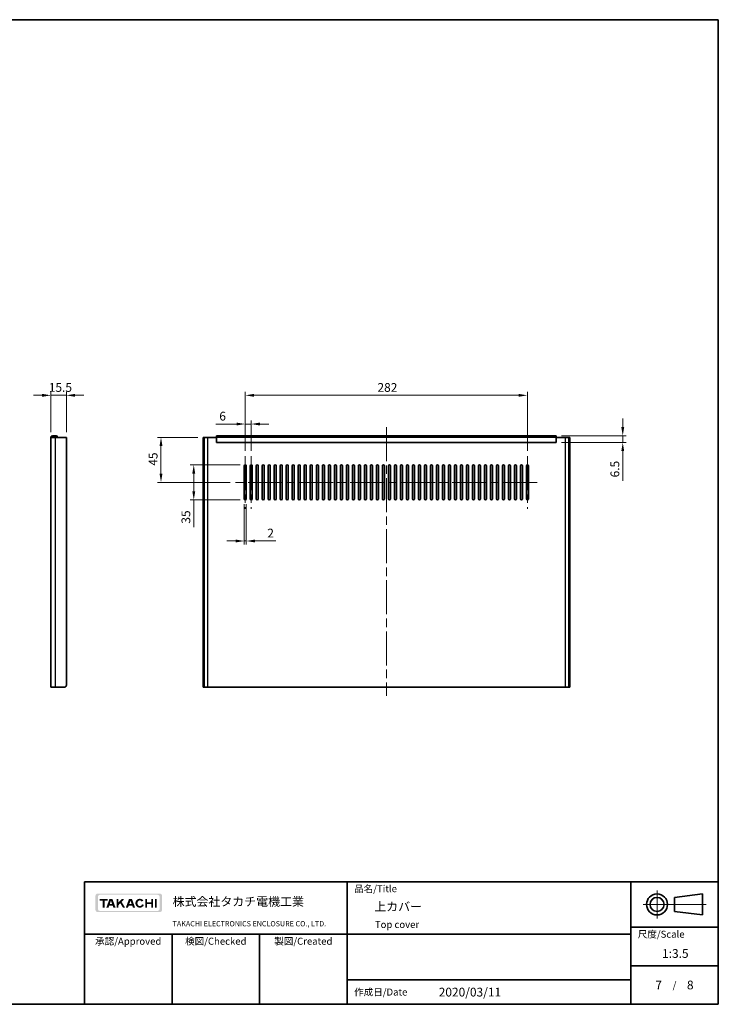
# Model space of a CAD drawing. Units: millimetres. Extents: x 0 to 12191, y 0 to 1686.
# Drawn here: x 10114 to 10813, y 0 to 984 of the extents above; entities that cross this region are included whole.
import ezdxf
from ezdxf.enums import TextEntityAlignment as Align

# ---------------------------------------------------------------- set-up
doc = ezdxf.new("R2010")
doc.units = ezdxf.units.MM
doc.header["$LTSCALE"] = 6
doc.linetypes.add('CHAIN', pattern=[0.35429999999999995, 0.2362, -0.0295, 0.0591, -0.0295])
doc.layers.get('Defpoints').update_dxf_attribs({"lineweight": 25})
for name, color, linetype, lineweight in [('Border (ISO)', 7, 'Continuous', 35), ('Centerline (ISO)', 131, 'Continuous', 18), ('Dimension (ISO)', 7, 'Continuous', 18), ('Dimension (ISO) @ 1', 7, 'Continuous', 18), ('Hatch (ISO)', 1, 'Continuous', 18), ('Title (ISO)', 7, 'Continuous', 35), ('Visible (ISO)', 7, 'Continuous', 35), ('Visible Narrow (ISO)', 7, 'Continuous', 25)]:
    doc.layers.add(name, color=color, linetype=linetype, lineweight=lineweight)
doc.styles.add('Note Text (TK)', font='MS PGothic.ttf')
doc.styles.add('文字スタイル67', font='arial.ttf')
doc.dimstyles.new('Default - Method 1b (TK)', dxfattribs={"dimscale": 6, "dimtxt": 2.5, "dimasz": 2.5, "dimexe": 1, "dimexo": 1.499999999999999, "dimgap": 1, "dimtad": 1, "dimtoh": 1, "dimrnd": 1e-08, "dimdsep": 46, "dimtxsty": 'Note Text (TK)', "dimcen": 0.09, "dimdle": 5, "dimclrd": 100, "dimclre": 100, "dimclrt": 7, "dimadec": 1, "dimazin": 1, "dimtfac": 1, "dimtmove": 0, "dimatfit": 3, "dimfxl": 1, "dimtolj": 1, "dimlwd": -1, "dimlwe": -1, "dimarcsym": 0})

# ---------------------------------------------------------------- blocks, each defined once
blk = doc.blocks.new('図面枠 tk図枠')
at = {"layer": 'Border (ISO)'}
for p, q in [((14.49999999999999, 289), (405.4999999999999, 289)), ((14.49999999999999, 289), (14.50000000000001, 8.000000000000007)), ((405.4999999999999, 289), (405.4999999999999, 8.000000000000007)), ((14.50000000000001, 8.000000000000007), (405.4999999999999, 8.000000000000007))]:
    blk.add_line(p, q, dxfattribs=at)
blk = doc.blocks.new('表題欄 tk表題欄')
at = {"layer": 'Hatch (ISO)'}
h = blk.add_hatch(color=256, dxfattribs=at)
edge = h.paths.add_edge_path(flags=0)
edge.add_arc((95.57537688673352, 236.2990653650367), 0.5958259999999996, 269.9999999999897, 360)
edge.add_line((96.17120288673351, 236.2990653650368), (96.17120288673348, 239.7107813650365))
edge.add_arc((95.5753768867335, 239.7107813650366), 0.5958259999999996, 0, 90.0000000000068)
edge.add_line((95.57537688673342, 240.3066073650366), (79.13710888673356, 240.3066073650366))
edge.add_arc((79.13710888673353, 239.7107813650366), 0.5958259999999996, 89.99999999999744, 180)
edge.add_line((78.54128288673353, 239.7107813650365), (78.54128288673331, 236.2990653650368))
edge.add_arc((79.13710888673332, 236.2990653650365), 0.5958259999999996, 180, 270.0000000000231)
edge.add_line((79.13710888673356, 235.7032393650365), (95.57537688673342, 235.7032393650367))
edge = h.paths.add_edge_path()
edge.add_line((77.83935088673357, 239.9556413650366), (77.83935088673357, 236.0542053650368))
edge.add_arc((78.54128288673346, 236.0542053650367), 0.7019319999998935, 180, 270.0000000000087)
edge.add_line((78.54128288673357, 235.3522733650368), (96.17120288673352, 235.3522733650368))
edge.add_arc((96.17120288673351, 236.0542053650367), 0.7019319999998921, 270, 360)
edge.add_line((96.8731348867334, 236.0542053650368), (96.87313488673352, 239.9556413650366))
edge.add_arc((96.1712028867336, 239.9556413650367), 0.7019319999998921, 0, 90.00000000000873)
edge.add_line((96.17120288673348, 240.6575733650367), (78.54128288673357, 240.6575733650366))
edge.add_arc((78.54128288673357, 239.9556413650366), 0.7019319999999984, 90, 180)
for points in [[(79.07181288673355, 239.1476033650369), (79.07181288673355, 238.6578833650367), (79.92066088673353, 238.6578833650367), (79.92066088673353, 236.6581933650368), (80.50832488673353, 236.6581933650368), (80.50832488673353, 238.6578833650367), (81.35717288673355, 238.6578833650367), (81.35717288673355, 239.1476033650369)], [(85.68407849525303, 236.6581933650368), (84.9434673993943, 237.8918698287545), (84.41792288673358, 237.3246628822781), (84.41792288673358, 236.6581933650368), (83.89555488673355, 236.6581933650368), (83.89555488673355, 239.1476033650369), (84.41792288673358, 239.1476033650369), (84.41792288673358, 238.0993979968839), (85.38913556809511, 239.1476033650369), (86.10696490847272, 239.1476033650369), (85.31925422435492, 238.2974470774499), (86.30334488673353, 236.6581933650368)], [(92.09142939614459, 239.1476033650369), (92.09142939614459, 236.6581933650368), (92.60971639614465, 236.6581933650368), (92.60971639614465, 237.6580383650368), (93.76872039614462, 237.6580383650368), (93.76872039614462, 236.6581933650368), (94.28700739614459, 236.6581933650368), (94.28700739614459, 239.1476033650369), (93.76872039614462, 239.1476033650369), (93.76872039614462, 238.1477583650367), (92.60971639614465, 238.1477583650367), (92.60971639614465, 239.1476033650369)], [(94.84202339614467, 239.1476033650369), (94.84202339614467, 236.6581933650368), (95.36439139614473, 236.6581933650368), (95.36439139614473, 239.1476033650369)]]:
    blk.add_hatch(color=256, dxfattribs=at).paths.add_polyline_path(points)
h = blk.add_hatch(color=256, dxfattribs=at)
h.paths.add_polyline_path([(82.59020695886475, 237.7110913650368), (81.95242681460243, 237.7110913650368), (82.27131688673356, 238.5794973650367)], flags=0)
h.paths.add_polyline_path([(82.77903014574996, 237.1968853650368), (81.76360362771717, 237.1968853650368), (81.56578886050404, 236.6581933650368), (80.94907288673355, 236.6581933650368), (81.86321688673357, 239.1476033650369), (82.67941688673353, 239.1476033650369), (83.59356088673351, 236.6581933650368), (82.97684491296302, 236.6581933650368)])
h = blk.add_hatch(color=256, dxfattribs=at)
h.paths.add_polyline_path([(87.52707281460246, 237.7110913650368), (88.16485295886469, 237.7110913650368), (87.84596288673359, 238.5794973650367)], flags=0)
h.paths.add_polyline_path([(87.14043486050403, 236.6581933650368), (87.3382496277172, 237.1968853650368), (88.35367614574989, 237.1968853650368), (88.551490912963, 236.6581933650368), (89.16820688673343, 236.6581933650368), (88.25406288673352, 239.1476033650369), (87.43786288673356, 239.1476033650369), (86.52371888673358, 236.6581933650368)])
h = blk.add_hatch(color=256, dxfattribs=at)
edge = h.paths.add_edge_path()
edge.add_arc((90.52309888673334, 237.9028983650369), 1.273272000000011, 38.55054079078439, 336.5820184016556)
edge.add_line((91.69149139614446, 237.3968543650369), (91.17255542714857, 237.6216113977801))
edge.add_ellipse((90.52309888673352, 237.9028983650369), major_axis=(0, -0.7998759999999119), ratio=0.8673469387756529, start_angle=128.5505407907963, end_angle=426.582018401653, ccw=False)
edge.add_line((91.09381514418376, 238.3576891122095), (91.51887237036831, 238.6964075050431))
at = {"layer": 'Title (ISO)'}
for p, q in [((74.70882392282105, 244.052739026017), (255.7088239228211, 244.052739026017)), ((74.70882392282105, 209.052739026017), (74.70882392282105, 244.052739026017)), ((149.7088239228211, 244.052739026017), (149.7088239228211, 209.052739026017)), ((230.7088239228211, 244.052739026017), (230.7088239228211, 209.052739026017)), ((255.7088239228211, 244.052739026017), (255.7088239228211, 209.052739026017)), ((243.2088239228211, 239.552739026017), (251.2088239228211, 240.5527390260171)), ((243.2088239228211, 239.552739026017), (243.2088239228211, 235.552739026017)), ((251.2088239228211, 234.552739026017), (251.2088239228211, 240.5527390260171)), ((243.2088239228211, 235.552739026017), (251.2088239228211, 234.552739026017)), ((230.7088239228211, 231.052739026017), (255.7088239228211, 231.052739026017)), ((74.70882392282105, 229.052739026017), (230.7088239228211, 229.052739026017)), ((99.70882392282108, 229.052739026017), (99.70882392282108, 209.052739026017)), ((124.708823922821, 229.052739026017), (124.708823922821, 209.052739026017)), ((230.7088239228211, 220.052739026017), (255.7088239228211, 220.052739026017)), ((149.7088239228211, 216.052739026017), (230.7088239228211, 216.052739026017)), ((255.7088239228211, 209.052739026017), (74.70882392282105, 209.052739026017))]:
    blk.add_line(p, q, dxfattribs=at)
at = {"layer": 'Title (ISO)', "color": 4, "linetype": 'CHAIN', "lineweight": 18, "ltscale": 8.889559745788574}
blk.add_line((238.2088239228211, 241.552739026017), (238.2088239228211, 233.552739026017), dxfattribs=at)
at = {"layer": 'Title (ISO)', "color": 4, "linetype": 'CHAIN', "lineweight": 18, "ltscale": 20.00163269042969}
blk.add_line((252.2088239228211, 237.552739026017), (234.2088239228211, 237.552739026017), dxfattribs=at)
at = {"layer": 'Title (ISO)'}
for radius in [3, 2]:
    blk.add_circle((238.2088239228211, 237.552739026017), radius, dxfattribs=at)
at = {"layer": 'Title (ISO)', "color": 1, "char_height": 2.000000029802322, "line_spacing_factor": 1.5, "style": 'Note Text (TK)'}
for s, insert, attachment_point in [('\\fＭＳ Ｐゴシック|b0|i0;\\H2.0000;品名/Title', (151.708823922821, 242.052739026017), 4), ('\\fＭＳ Ｐゴシック|b0|i0;\\H2.0000;承認/Approved', (87.20882392282108, 227.052739026017), 5), ('\\fＭＳ Ｐゴシック|b0|i0;\\H2.0000;検図/Checked', (112.208823922821, 227.052739026017), 5), ('\\fＭＳ Ｐゴシック|b0|i0;\\H2.0000;製図/Created', (137.2088239228211, 227.052739026017), 5), ('\\fＭＳ Ｐゴシック|b0|i0;\\H2.0000;尺度/Scale', (232.7088239228211, 229.052739026017), 4), ('\\fＭＳ Ｐゴシック|b0|i0;\\H2.0000;作成日/Date', (151.708823922821, 212.552739026017), 4)]:
    blk.add_mtext(s, dxfattribs=dict(at, insert=insert, attachment_point=attachment_point))
at = {"layer": 'Title (ISO)', "color": 7, "line_spacing_factor": 1.5, "style": 'Note Text (TK)'}
for s, insert, char_height, attachment_point in [('株式会社タカチ電機工業', (99.87313488673345, 238.052739026017), 2.5, 4), ('\\fArial|b0|i0;\\H1.4986;TAKACHI ELECTRONICS ENCLOSURE CO., LTD.', (99.87313488673342, 232.052739026017), 1.49859994649887, 4), ('\\fＭＳ Ｐゴシック|b0|i0;\\H2.0000;/', (243.2088239228211, 214.552739026017), 2.000000029802322, 5)]:
    blk.add_mtext(s, dxfattribs=dict(at, insert=insert, char_height=char_height, attachment_point=attachment_point))
at = {"layer": 'Title (ISO)', "color": 7}
for tag, p, height, style in [('<品名>_001', (157.5667784682756, 235.6393867532898), 2.5, 'Note Text (TK)'), ('<Title>_001', (157.4932713957346, 230.5520568828656), 2.000000029802322, '文字スタイル67'), ('作成日_001', (175.8664943773665, 211.2814322078352), 2.5, 'Note Text (TK)'), ('<ページ_No.>_001', (237.9488807410029, 213.302739026017), 2.5, 'Note Text (TK)'), ('<総ページ数>_001', (246.7997330137301, 213.302739026017), 2.5, 'Note Text (TK)')]:
    blk.add_attdef(tag, p, '', height=height, dxfattribs=dict(at, style=style))
at = {"layer": 'Title (ISO)', "color": 7, "style": 'Note Text (TK)'}
blk.add_attdef('<尺度>', text='', height=2.5, dxfattribs=at).set_placement((243.2088239228211, 223.5527390260171), align=Align.MIDDLE_CENTER)
blk = doc.blocks.new('*D88')
at = {"layer": 'Defpoints', "color": 0}
for p in [(10160.93545433492, 608.2890922988395), (10145.43545433492, 566.2890922988395), (10160.93545433492, 566.2890922988395)]:
    blk.add_point(p, dxfattribs=at)
at = {"layer": 'Dimension (ISO)', "color": 100}
for p, q in [((10145.43545433492, 571.5390922988396), (10145.43545433492, 611.7890922988395)), ((10160.93545433492, 571.5390922988396), (10160.93545433492, 611.7890922988395)), ((10136.68545433492, 608.2890922988395), (10127.93545433492, 608.2890922988395)), ((10145.43545433492, 608.2890922988395), (10160.93545433492, 608.2890922988395)), ((10169.68545433492, 608.2890922988395), (10178.43545433492, 608.2890922988395))]:
    blk.add_line(p, q, dxfattribs=at)
for points in [[(10136.68545433492, 609.747425632173), (10136.68545433492, 606.8307589655062), (10145.43545433492, 608.2890922988395)], [(10169.68545433492, 609.747425632173), (10169.68545433492, 606.8307589655062), (10160.93545433492, 608.2890922988395)]]:
    blk.add_solid(points, dxfattribs=at)
at = {"layer": 'Dimension (ISO)', "color": 7, "insert": (10143.34170433492, 616.1640922988396), "char_height": 8.75, "attachment_point": 4, "style": 'Note Text (TK)'}
blk.add_mtext('\\A1;15.5', dxfattribs=at)
blk = doc.blocks.new('*D89')
at = {"layer": 'Defpoints', "color": 0}
for p in [(10621.73881071335, 608.2890922988397), (10339.73881071335, 547.5390923012396), (10621.73881071335, 547.5390923012396)]:
    blk.add_point(p, dxfattribs=at)
at = {"layer": 'Dimension (ISO)', "color": 100}
for p, q in [((10339.73881071335, 552.7890923012396), (10339.73881071335, 611.7890922988396)), ((10621.73881071335, 552.7890923012396), (10621.73881071335, 611.7890922988396)), ((10348.48881071335, 608.2890922988397), (10612.98881071335, 608.2890922988397))]:
    blk.add_line(p, q, dxfattribs=at)
for points in [[(10348.48881071335, 609.7474256321731), (10348.48881071335, 606.8307589655063), (10339.73881071335, 608.2890922988397)], [(10612.98881071335, 609.7474256321731), (10612.98881071335, 606.8307589655063), (10621.73881071335, 608.2890922988397)]]:
    blk.add_solid(points, dxfattribs=at)
at = {"layer": 'Dimension (ISO)', "color": 7, "insert": (10471.83966298608, 616.1640922988397), "char_height": 8.75, "attachment_point": 4, "style": 'Note Text (TK)'}
blk.add_mtext('\\A1;282', dxfattribs=at)
blk = doc.blocks.new('*D90')
at = {"layer": 'Defpoints', "color": 0}
for p in [(10339.73881071335, 579.6270821274347), (10339.73881071335, 547.5390923012396), (10345.73881071335, 547.5390923012396)]:
    blk.add_point(p, dxfattribs=at)
at = {"layer": 'Dimension (ISO)', "color": 100}
for p, q in [((10339.73881071335, 552.7890923012396), (10339.73881071335, 583.1270821274347)), ((10345.73881071335, 552.7890923012396), (10345.73881071335, 583.1270821274347)), ((10330.98881071335, 579.6270821274347), (10310.26721973018, 579.6270821274347)), ((10345.73881071335, 579.6270821274347), (10339.73881071335, 579.6270821274347)), ((10354.48881071335, 579.6270821274347), (10363.23881071335, 579.6270821274347))]:
    blk.add_line(p, q, dxfattribs=at)
for points in [[(10330.98881071335, 581.0854154607681), (10330.98881071335, 578.1687487941012), (10339.73881071335, 579.6270821274347)], [(10354.48881071335, 581.0854154607681), (10354.48881071335, 578.1687487941012), (10345.73881071335, 579.6270821274347)]]:
    blk.add_solid(points, dxfattribs=at)
at = {"layer": 'Dimension (ISO)', "color": 7, "insert": (10313.76721973018, 587.5020821274347), "char_height": 8.75, "attachment_point": 4, "style": 'Note Text (TK)'}
blk.add_mtext('\\A1;6', dxfattribs=at)
blk = doc.blocks.new('*D91')
at = {"layer": 'Defpoints', "color": 0}
for p in [(10650.48881071336, 567.7890922988398), (10650.48881071336, 561.2890922988399), (10716.98881071335, 561.2890922988399)]:
    blk.add_point(p, dxfattribs=at)
at = {"layer": 'Dimension (ISO)', "color": 100}
for p, q in [((10716.98881071335, 576.5390922988398), (10716.98881071335, 585.2890922988398)), ((10655.73881071336, 567.7890922988398), (10720.48881071336, 567.7890922988398)), ((10655.73881071336, 561.2890922988399), (10720.48881071336, 561.2890922988399)), ((10716.98881071335, 567.7890922988398), (10716.98881071335, 561.2890922988399)), ((10716.98881071335, 552.5390922988399), (10716.98881071335, 522.8189216361254))]:
    blk.add_line(p, q, dxfattribs=at)
for points in [[(10715.53047738002, 576.5390922988398), (10718.44714404669, 576.5390922988398), (10716.98881071335, 567.7890922988398)], [(10715.53047738002, 552.5390922988399), (10718.44714404669, 552.5390922988399), (10716.98881071335, 561.2890922988399)]]:
    blk.add_solid(points, dxfattribs=at)
at = {"layer": 'Dimension (ISO)', "color": 7, "insert": (10709.11381071335, 526.3189216361222), "char_height": 8.75, "attachment_point": 4, "rotation": 90, "style": 'Note Text (TK)'}
blk.add_mtext('\\A1;6.5', dxfattribs=at)
blk = doc.blocks.new('*D92')
at = {"layer": 'Defpoints', "color": 0}
for p in [(10297.48881071336, 566.2890922988398), (10255.48881071336, 521.2890922988398), (10329.98881071335, 521.2890922988398)]:
    blk.add_point(p, dxfattribs=at)
at = {"layer": 'Dimension (ISO)', "color": 100}
for p, q in [((10292.23881071336, 566.2890922988398), (10251.98881071336, 566.2890922988398)), ((10255.48881071336, 557.5390922988398), (10255.48881071336, 530.0390922988397)), ((10324.73881071335, 521.2890922988398), (10251.98881071336, 521.2890922988398))]:
    blk.add_line(p, q, dxfattribs=at)
for points in [[(10254.03047738003, 557.5390922988398), (10256.94714404669, 557.5390922988398), (10255.48881071336, 566.2890922988398)], [(10254.03047738003, 530.0390922988397), (10256.94714404669, 530.0390922988397), (10255.48881071336, 521.2890922988398)]]:
    blk.add_solid(points, dxfattribs=at)
at = {"layer": 'Dimension (ISO)', "color": 7, "insert": (10247.61381071336, 537.9723309352032), "char_height": 8.75, "attachment_point": 4, "rotation": 90, "style": 'Note Text (TK)'}
blk.add_mtext('\\A1;45', dxfattribs=at)
blk = doc.blocks.new('*D76')
at = {"layer": 'Defpoints', "color": 0}
for p in [(10339.73881071989, 538.7890923012397), (10288.23623243573, 503.7890923012398), (10339.73881071564, 503.7890923012398)]:
    blk.add_point(p, dxfattribs=at)
at = {"layer": 'Dimension (ISO)', "color": 100}
for p, q in [((10334.48881071989, 538.7890923012397), (10284.73623243572, 538.7890923012397)), ((10288.23623243573, 530.0390923012399), (10288.23623243573, 512.5390923012397)), ((10334.48881071564, 503.7890923012398), (10284.73623243572, 503.7890923012398)), ((10288.23623243573, 503.7890923012398), (10288.23623243573, 476.6044330399437))]:
    blk.add_line(p, q, dxfattribs=at)
for points in [[(10286.77789910239, 530.0390923012399), (10289.69456576906, 530.0390923012399), (10288.23623243573, 538.7890923012397)], [(10286.77789910239, 512.5390923012397), (10289.69456576906, 512.5390923012397), (10288.23623243573, 503.7890923012398)]]:
    blk.add_solid(points, dxfattribs=at)
at = {"layer": 'Dimension (ISO)', "color": 7, "insert": (10280.36123243572, 480.1044330399407), "char_height": 8.75, "attachment_point": 4, "rotation": 90, "style": 'Note Text (TK)'}
blk.add_mtext('\\A1;35', dxfattribs=at)
blk = doc.blocks.new('*D77')
at = {"layer": 'Defpoints', "color": 0}
for p in [(10338.73881071335, 504.7890922824542), (10340.73881071335, 504.7890922824542), (10340.73881071335, 462.7890922824542)]:
    blk.add_point(p, dxfattribs=at)
at = {"layer": 'Dimension (ISO)', "color": 100}
for p, q in [((10338.73881071335, 499.5390922824542), (10338.73881071335, 459.2890922824543)), ((10340.73881071335, 499.5390922824542), (10340.73881071335, 459.2890922824543)), ((10329.98881071335, 462.7890922824542), (10321.23881071335, 462.7890922824542)), ((10338.73881071335, 462.7890922824542), (10340.73881071335, 462.7890922824542)), ((10349.48881071335, 462.7890922824542), (10370.30983351619, 462.7890922824542))]:
    blk.add_line(p, q, dxfattribs=at)
for points in [[(10329.98881071335, 464.2474256157876), (10329.98881071335, 461.330758949121), (10338.73881071335, 462.7890922824542)], [(10349.48881071335, 464.2474256157876), (10349.48881071335, 461.330758949121), (10340.73881071335, 462.7890922824542)]]:
    blk.add_solid(points, dxfattribs=at)
at = {"layer": 'Dimension (ISO)', "color": 7, "insert": (10361.73881078891, 470.6640922824543), "char_height": 8.75, "attachment_point": 4, "style": 'Note Text (TK)'}
blk.add_mtext('\\A1;2', dxfattribs=at)

msp = doc.modelspace()

# ---------------------------------------------------------------- linework, layer by layer
at = {"layer": 'Centerline (ISO)', "linetype": 'CHAIN', "ltscale": 23.99096870422363}
for p, q in [((10480.73881071335, 576.5390922988396), (10480.73881071335, 308.0390922988396)), ((10339.73881071335, 547.5390923012396), (10339.73881071335, 495.0390923012396)), ((10345.73881071335, 547.5390923012396), (10345.73881071335, 495.0390923012396)), ((10621.73881071335, 547.5390923012396), (10621.73881071335, 495.0390923012396)), ((10631.48881071335, 521.2890922988395), (10329.98881071335, 521.2890922988395))]:
    msp.add_line(p, q, dxfattribs=at)
at = {"layer": 'Visible (ISO)'}
for p, q in [((10145.43545433492, 316.7890922988396), (10145.43545433492, 566.2890922988395)), ((10149.93545433492, 566.2890922988395), (10145.43545433492, 566.2890922988395)), ((10146.93545433491, 567.7890922988395), (10150.68545433492, 567.7890922988397)), ((10150.68545433492, 566.7890922988395), (10146.93545433491, 566.7890922988395)), ((10149.93545433492, 566.2890922988395), (10160.93545433492, 566.2890922988395)), ((10160.93545433492, 566.2890922988395), (10160.93545433492, 318.7890922988396)), ((10297.48881071336, 566.2890922988395), (10297.48881071336, 318.7890922988396)), ((10298.48881071336, 566.2890922988395), (10297.48881071336, 566.2890922988395)), ((10298.48881071335, 566.2890922988395), (10301.98881071335, 566.2890922988395)), ((10298.48881071336, 318.7890922988396), (10298.48881071336, 566.2890922988395)), ((10301.98881071335, 566.2890922988395), (10310.98881071335, 566.2890922988395)), ((10310.98881071335, 567.7890922988397), (10650.48881071335, 567.7890922988395)), ((10310.98881071335, 566.2890922988395), (10310.98881071335, 567.7890922988395)), ((10310.98881071335, 566.2890922988395), (10310.98881071335, 561.2890922988397)), ((10650.48881071335, 561.2890922988396), (10310.98881071335, 561.2890922988397)), ((10650.48881071335, 567.7890922988397), (10650.48881071335, 566.2890922988395)), ((10650.48881071335, 561.2890922988396), (10650.48881071335, 566.2890922988395)), ((10650.48881071335, 566.2890922988395), (10659.48881071335, 566.2890922988395)), ((10659.48881071335, 566.2890922988395), (10662.98881071335, 566.2890922988395)), ((10662.98881071336, 566.2890922988395), (10663.98881071336, 566.2890922988395)), ((10662.98881071336, 318.7890922988396), (10662.98881071336, 566.2890922988395)), ((10663.98881071336, 318.7890922988396), (10663.98881071336, 566.2890922988395)), ((10338.73881071335, 504.7890922824542), (10338.73881071335, 537.7890923152249)), ((10340.73881071335, 537.7890923152249), (10340.73881071335, 504.7890922824542)), ((10344.73881071335, 504.7890922824542), (10344.73881071335, 537.7890923152249)), ((10346.73881071335, 537.7890923152249), (10346.73881071335, 504.7890922824542)), ((10350.73881071335, 504.7890922824542), (10350.73881071335, 537.7890923152249)), ((10352.73881071335, 537.7890923152249), (10352.73881071335, 504.7890922824542)), ((10356.73881071335, 504.7890922824542), (10356.73881071335, 537.7890923152249)), ((10358.73881071335, 537.7890923152249), (10358.73881071335, 504.7890922824542)), ((10362.73881071335, 504.7890922824542), (10362.73881071335, 537.7890923152249)), ((10364.73881071335, 537.7890923152249), (10364.73881071335, 504.7890922824542)), ((10368.73881071335, 504.7890922824542), (10368.73881071335, 537.7890923152249)), ((10370.73881071335, 537.7890923152249), (10370.73881071335, 504.7890922824542)), ((10374.73881071335, 504.7890922824542), (10374.73881071335, 537.7890923152249)), ((10376.73881071335, 537.7890923152249), (10376.73881071335, 504.7890922824542)), ((10380.73881071335, 504.7890922824542), (10380.73881071335, 537.7890923152249)), ((10382.73881071335, 537.7890923152249), (10382.73881071335, 504.7890922824542)), ((10386.73881071335, 504.7890922824542), (10386.73881071335, 537.7890923152249)), ((10388.73881071335, 537.7890923152249), (10388.73881071335, 504.7890922824542)), ((10392.73881071335, 504.7890922824542), (10392.73881071335, 537.7890923152249)), ((10394.73881071335, 537.7890923152249), (10394.73881071335, 504.7890922824542)), ((10398.73881071335, 504.7890922824542), (10398.73881071335, 537.7890923152249)), ((10400.73881071335, 537.7890923152249), (10400.73881071335, 504.7890922824542)), ((10404.73881071335, 504.7890922824542), (10404.73881071335, 537.7890923152249)), ((10406.73881071335, 537.7890923152249), (10406.73881071335, 504.7890922824542)), ((10410.73881071335, 504.7890922824542), (10410.73881071335, 537.7890923152249)), ((10412.73881071335, 537.7890923152249), (10412.73881071335, 504.7890922824542)), ((10416.73881071335, 504.7890922824542), (10416.73881071335, 537.7890923152249)), ((10418.73881071335, 537.7890923152249), (10418.73881071335, 504.7890922824542)), ((10422.73881071335, 504.7890922824542), (10422.73881071335, 537.7890923152249)), ((10424.73881071335, 537.7890923152249), (10424.73881071335, 504.7890922824542)), ((10428.73881071335, 504.7890922824542), (10428.73881071335, 537.7890923152249)), ((10430.73881071335, 537.7890923152249), (10430.73881071335, 504.7890922824542)), ((10434.73881071335, 504.7890922824542), (10434.73881071335, 537.7890923152249)), ((10436.73881071335, 537.7890923152249), (10436.73881071335, 504.7890922824542)), ((10440.73881071335, 504.7890922824542), (10440.73881071335, 537.7890923152249)), ((10442.73881071335, 537.7890923152249), (10442.73881071335, 504.7890922824542)), ((10446.73881071335, 504.7890922824542), (10446.73881071335, 537.7890923152249)), ((10448.73881071335, 537.7890923152249), (10448.73881071335, 504.7890922824542)), ((10452.73881071335, 504.7890922824542), (10452.73881071335, 537.7890923152249)), ((10454.73881071335, 537.7890923152249), (10454.73881071335, 504.7890922824542)), ((10458.73881071335, 504.7890922824542), (10458.73881071335, 537.7890923152249)), ((10460.73881071335, 537.7890923152249), (10460.73881071335, 504.7890922824542)), ((10464.73881071335, 504.7890922824542), (10464.73881071335, 537.7890923152249)), ((10466.73881071335, 537.7890923152249), (10466.73881071335, 504.7890922824542)), ((10470.73881071335, 504.7890922824542), (10470.73881071335, 537.7890923152249)), ((10472.73881071335, 537.7890923152249), (10472.73881071335, 504.7890922824542)), ((10476.73881071335, 504.7890922824542), (10476.73881071335, 537.7890923152249)), ((10478.73881071335, 537.7890923152249), (10478.73881071335, 504.7890922824542)), ((10482.73881071335, 504.7890922824542), (10482.73881071335, 537.7890923152249)), ((10484.73881071335, 537.7890923152249), (10484.73881071335, 504.7890922824542)), ((10488.73881071335, 504.7890922824542), (10488.73881071335, 537.7890923152249)), ((10490.73881071335, 537.7890923152249), (10490.73881071335, 504.7890922824542)), ((10494.73881071335, 504.7890922824542), (10494.73881071335, 537.7890923152249)), ((10496.73881071335, 537.7890923152249), (10496.73881071335, 504.7890922824542)), ((10500.73881071335, 504.7890922824542), (10500.73881071335, 537.7890923152249)), ((10502.73881071335, 537.7890923152249), (10502.73881071335, 504.7890922824542)), ((10506.73881071335, 504.7890922824542), (10506.73881071335, 537.7890923152249)), ((10508.73881071335, 537.7890923152249), (10508.73881071335, 504.7890922824542)), ((10512.73881071335, 504.7890922824542), (10512.73881071335, 537.7890923152249)), ((10514.73881071335, 537.7890923152249), (10514.73881071335, 504.7890922824542)), ((10518.73881071335, 504.7890922824542), (10518.73881071335, 537.7890923152249)), ((10520.73881071335, 537.7890923152249), (10520.73881071335, 504.7890922824542)), ((10524.73881071335, 504.7890922824542), (10524.73881071335, 537.7890923152249)), ((10526.73881071335, 537.7890923152249), (10526.73881071335, 504.7890922824542)), ((10530.73881071335, 504.7890922824542), (10530.73881071335, 537.7890923152249)), ((10532.73881071335, 537.7890923152249), (10532.73881071335, 504.7890922824542)), ((10536.73881071335, 504.7890922824542), (10536.73881071335, 537.7890923152249)), ((10538.73881071335, 537.7890923152249), (10538.73881071335, 504.7890922824542)), ((10542.73881071335, 504.7890922824542), (10542.73881071335, 537.7890923152249)), ((10544.73881071335, 537.7890923152249), (10544.73881071335, 504.7890922824542)), ((10548.73881071335, 504.7890922824542), (10548.73881071335, 537.7890923152249)), ((10550.73881071335, 537.7890923152249), (10550.73881071335, 504.7890922824542)), ((10554.73881071335, 504.7890922824542), (10554.73881071335, 537.7890923152249)), ((10556.73881071335, 537.7890923152249), (10556.73881071335, 504.7890922824542)), ((10560.73881071335, 504.7890922824542), (10560.73881071335, 537.7890923152249)), ((10562.73881071335, 537.7890923152249), (10562.73881071335, 504.7890922824542)), ((10566.73881071335, 504.7890922824542), (10566.73881071335, 537.7890923152249)), ((10568.73881071335, 537.7890923152249), (10568.73881071335, 504.7890922824542)), ((10572.73881071335, 504.7890922824542), (10572.73881071335, 537.7890923152249)), ((10574.73881071335, 537.7890923152249), (10574.73881071335, 504.7890922824542)), ((10578.73881071335, 504.7890922824542), (10578.73881071335, 537.7890923152249)), ((10580.73881071335, 537.7890923152249), (10580.73881071335, 504.7890922824542)), ((10584.73881071335, 504.7890922824542), (10584.73881071335, 537.7890923152249)), ((10586.73881071335, 537.7890923152249), (10586.73881071335, 504.7890922824542)), ((10590.73881071335, 504.7890922824542), (10590.73881071335, 537.7890923152249)), ((10592.73881071335, 537.7890923152249), (10592.73881071335, 504.7890922824542)), ((10596.73881071335, 504.7890922824542), (10596.73881071335, 537.7890923152249)), ((10598.73881071335, 537.7890923152249), (10598.73881071335, 504.7890922824542)), ((10602.73881071335, 504.7890922824542), (10602.73881071335, 537.7890923152249)), ((10604.73881071335, 537.7890923152249), (10604.73881071335, 504.7890922824542)), ((10608.73881071335, 504.7890922824542), (10608.73881071335, 537.7890923152249)), ((10610.73881071335, 537.7890923152249), (10610.73881071335, 504.7890922824542)), ((10614.73881071335, 504.7890922824542), (10614.73881071335, 537.7890923152249)), ((10616.73881071335, 537.7890923152249), (10616.73881071335, 504.7890922824542)), ((10620.73881071335, 504.7890922824542), (10620.73881071335, 537.7890923152249)), ((10622.73881071335, 537.7890923152249), (10622.73881071335, 504.7890922824542)), ((10145.43545433492, 316.7890922988396), (10149.93545433492, 316.7890922988396)), ((10158.93545433492, 316.7890922988396), (10149.93545433492, 316.7890922988396)), ((10297.48881071336, 316.7890922988396), (10297.48881071336, 318.7890922988396)), ((10297.48881071336, 316.7890922988396), (10298.48881071336, 316.7890922988396)), ((10298.48881071336, 318.7890922988396), (10298.48881071336, 316.7890922988396)), ((10298.48881071335, 316.7890922988396), (10301.98881071335, 316.7890922988396)), ((10301.98881071335, 316.7890922988396), (10659.48881071335, 316.7890922988396)), ((10659.48881071335, 316.7890922988396), (10662.98881071335, 316.7890922988396)), ((10662.98881071336, 316.7890922988396), (10662.98881071336, 318.7890922988396)), ((10662.98881071336, 316.7890922988396), (10663.98881071336, 316.7890922988396)), ((10663.98881071336, 318.7890922988396), (10663.98881071336, 316.7890922988396))]:
    msp.add_line(p, q, dxfattribs=at)
for centre, radius, start, end in [((10146.93545433491, 566.2890922988395), 1.500000000000122, 90, 180), ((10146.93545433491, 566.2890922988395), 0.5000000000000782, 90, 180), ((10150.68545433492, 566.2890922988396), 1.499999999999985, 0, 90), ((10150.68545433492, 566.2890922988396), 0.4999999999999294, 0, 90), ((10339.73881071335, 537.7890923012396), 0.9999999999999964, 8.537736463e-07, 180), ((10345.73881071335, 537.7890923012396), 0.9999999999999964, 8.537736463e-07, 180), ((10351.73881071335, 537.7890923012396), 0.9999999999999964, 8.537736463e-07, 180), ((10357.73881071335, 537.7890923012396), 0.9999999999999964, 8.537736463e-07, 180), ((10363.73881071335, 537.7890923012396), 0.9999999999999964, 8.537736463e-07, 180), ((10369.73881071335, 537.7890923012396), 0.9999999999999964, 8.537736463e-07, 180), ((10375.73881071335, 537.7890923012396), 0.9999999999999964, 8.537736463e-07, 180), ((10381.73881071335, 537.7890923012396), 0.9999999999999964, 8.537736463e-07, 180), ((10387.73881071335, 537.7890923012396), 0.9999999999999964, 8.537736463e-07, 180), ((10393.73881071335, 537.7890923012396), 0.9999999999999964, 8.537736463e-07, 180), ((10399.73881071335, 537.7890923012396), 0.9999999999999964, 8.537736463e-07, 180), ((10405.73881071335, 537.7890923012396), 0.9999999999999964, 8.537736463e-07, 180), ((10411.73881071335, 537.7890923012396), 0.9999999999999964, 8.537736463e-07, 180), ((10417.73881071335, 537.7890923012396), 0.9999999999999964, 8.537736463e-07, 180), ((10423.73881071335, 537.7890923012396), 0.9999999999999964, 8.537736463e-07, 180), ((10429.73881071335, 537.7890923012396), 0.9999999999999964, 8.537736463e-07, 180), ((10435.73881071335, 537.7890923012396), 0.9999999999999964, 8.537736463e-07, 180), ((10441.73881071335, 537.7890923012396), 0.9999999999999964, 8.537736463e-07, 180), ((10447.73881071335, 537.7890923012396), 1.000000000000001, 8.537736463e-07, 180), ((10453.73881071335, 537.7890923012396), 1.000000000000001, 8.537736463e-07, 180), ((10459.73881071335, 537.7890923012396), 1.000000000000001, 8.537736463e-07, 180), ((10465.73881071335, 537.7890923012396), 1.000000000000001, 8.537736463e-07, 180), ((10471.73881071335, 537.7890923012396), 0.9999999999999998, 0, 180), ((10477.73881071335, 537.7890923012396), 1.000000000000001, 8.537736463e-07, 180), ((10483.73881071335, 537.7890923012396), 1, 8.537736463e-07, 180), ((10489.73881071335, 537.7890923012396), 0.9999999999999998, 0, 180), ((10495.73881071335, 537.7890923012396), 1.000000000000001, 8.537736463e-07, 180), ((10501.73881071335, 537.7890923012396), 1.000000000000001, 8.537736463e-07, 180), ((10507.73881071335, 537.7890923012396), 1.000000000000001, 8.537736463e-07, 180), ((10513.73881071335, 537.7890923012396), 1.000000000000001, 8.537736463e-07, 180), ((10519.73881071335, 537.7890923012396), 1.000000000000001, 8.537736463e-07, 179.9999991462263), ((10525.73881071335, 537.7890923012396), 0.9999999999999964, 8.537736463e-07, 179.9999991462263), ((10531.73881071335, 537.7890923012396), 0.9999999999999964, 8.537736463e-07, 179.9999991462263), ((10537.73881071335, 537.7890923012396), 0.9999999999999964, 8.537736463e-07, 179.9999991462263), ((10543.73881071335, 537.7890923012396), 0.9999999999999964, 8.537736463e-07, 179.9999991462263), ((10549.73881071335, 537.7890923012396), 0.9999999999999964, 8.537736463e-07, 179.9999991462263), ((10555.73881071335, 537.7890923012396), 0.9999999999999964, 8.537736463e-07, 179.9999991462263), ((10561.73881071335, 537.7890923012396), 0.9999999999999964, 8.537736463e-07, 179.9999991462263), ((10567.73881071335, 537.7890923012396), 0.9999999999999964, 8.537736463e-07, 179.9999991462263), ((10573.73881071335, 537.7890923012396), 0.9999999999999964, 8.537736463e-07, 179.9999991462263), ((10579.73881071335, 537.7890923012396), 0.9999999999999964, 8.537736463e-07, 179.9999991462263), ((10585.73881071335, 537.7890923012396), 0.9999999999999964, 8.537736463e-07, 179.9999991462263), ((10591.73881071335, 537.7890923012396), 0.9999999999999964, 8.537736463e-07, 179.9999991462263), ((10597.73881071335, 537.7890923012396), 0.9999999999999964, 8.537736463e-07, 179.9999991462263), ((10603.73881071335, 537.7890923012396), 0.9999999999999964, 8.537736463e-07, 179.9999991462263), ((10609.73881071335, 537.7890923012396), 0.9999999999999964, 8.537736463e-07, 179.9999991462263), ((10615.73881071335, 537.7890923012396), 0.9999999999999964, 8.537736463e-07, 179.9999991462263), ((10621.73881071335, 537.7890923012396), 0.9999999999999964, 8.537736463e-07, 179.9999991462263), ((10339.73881071335, 504.7890923012396), 0.9999999999999964, 180.0000008537735, 359.9999991462263), ((10345.73881071335, 504.7890923012396), 0.9999999999999964, 180.0000008537735, 359.9999991462263), ((10351.73881071335, 504.7890923012396), 0.9999999999999964, 180.0000008537735, 359.9999991462263), ((10357.73881071335, 504.7890923012396), 0.9999999999999964, 180.0000008537735, 359.9999991462263), ((10363.73881071335, 504.7890923012396), 0.9999999999999964, 180.0000008537735, 359.9999991462263), ((10369.73881071335, 504.7890923012396), 0.9999999999999964, 180.0000008537735, 359.9999991462263), ((10375.73881071335, 504.7890923012396), 0.9999999999999964, 180.0000008537735, 359.9999991462263), ((10381.73881071335, 504.7890923012396), 0.9999999999999964, 180.0000008537735, 359.9999991462263), ((10387.73881071335, 504.7890923012396), 0.9999999999999964, 180.0000008537735, 359.9999991462263), ((10393.73881071335, 504.7890923012396), 0.9999999999999964, 180.0000008537735, 359.9999991462263), ((10399.73881071335, 504.7890923012396), 0.9999999999999964, 180.0000008537735, 359.9999991462263), ((10405.73881071335, 504.7890923012396), 0.9999999999999964, 180.0000008537735, 359.9999991462263), ((10411.73881071335, 504.7890923012396), 0.9999999999999964, 180.0000008537735, 359.9999991462263), ((10417.73881071335, 504.7890923012396), 0.9999999999999964, 180.0000008537735, 359.9999991462263), ((10423.73881071335, 504.7890923012396), 0.9999999999999964, 180.0000008537735, 359.9999991462263), ((10429.73881071335, 504.7890923012396), 0.9999999999999964, 180.0000008537735, 359.9999991462263), ((10435.73881071335, 504.7890923012396), 0.9999999999999964, 180.0000008537735, 359.9999991462263), ((10441.73881071335, 504.7890923012396), 1, 180.0000008537735, 359.9999991462263), ((10447.73881071335, 504.7890923012396), 1, 180.0000008537735, 359.9999991462263), ((10453.73881071335, 504.7890923012396), 1, 180.0000008537735, 359.9999991462263), ((10459.73881071335, 504.7890923012396), 1, 180.0000008537735, 359.9999991462263), ((10465.73881071335, 504.7890923012396), 1, 180.0000008537735, 359.9999991462263), ((10471.73881071335, 504.7890923012396), 1, 180.0000008537735, 359.9999991462263), ((10477.73881071335, 504.7890923012396), 1, 180.0000008537735, 359.9999991462263), ((10483.73881071335, 504.7890923012396), 1, 180.000001207418, 359.9999991462263), ((10489.73881071335, 504.7890923012396), 1, 180.0000008537735, 359.9999991462263), ((10495.73881071335, 504.7890923012396), 1, 180.0000008537735, 359.9999991462263), ((10501.73881071335, 504.7890923012396), 1, 180.0000008537735, 359.9999991462263), ((10507.73881071335, 504.7890923012396), 1, 180.0000008537735, 359.9999991462263), ((10513.73881071335, 504.7890923012396), 1, 180.0000008537735, 359.9999991462263), ((10519.73881071335, 504.7890923012396), 0.9999999999999964, 180.0000008537735, 359.9999991462263), ((10525.73881071335, 504.7890923012396), 0.9999999999999964, 180.0000008537735, 359.9999991462263), ((10531.73881071335, 504.7890923012396), 0.9999999999999964, 180.0000008537735, 359.9999991462263), ((10537.73881071335, 504.7890923012396), 0.9999999999999964, 180.0000008537735, 359.9999991462263), ((10543.73881071335, 504.7890923012396), 0.9999999999999964, 180.0000008537735, 359.9999991462263), ((10549.73881071335, 504.7890923012396), 0.9999999999999964, 180.0000008537735, 359.9999991462263), ((10555.73881071335, 504.7890923012396), 0.9999999999999964, 180.0000008537735, 359.9999991462263), ((10561.73881071335, 504.7890923012396), 0.9999999999999964, 180.0000008537735, 359.9999991462263), ((10567.73881071335, 504.7890923012396), 0.9999999999999964, 180.0000008537735, 359.9999991462263), ((10573.73881071335, 504.7890923012396), 0.9999999999999964, 180.0000008537735, 359.9999991462263), ((10579.73881071335, 504.7890923012396), 0.9999999999999964, 180.0000008537735, 359.9999991462263), ((10585.73881071335, 504.7890923012396), 0.9999999999999964, 180.0000008537735, 359.9999991462263), ((10591.73881071335, 504.7890923012396), 0.9999999999999964, 180.0000008537735, 359.9999991462263), ((10597.73881071335, 504.7890923012396), 0.9999999999999964, 180.0000008537735, 359.9999991462263), ((10603.73881071335, 504.7890923012396), 0.9999999999999964, 180.0000008537735, 359.9999991462263), ((10609.73881071335, 504.7890923012396), 0.9999999999999964, 180.0000008537735, 359.9999991462263), ((10615.73881071335, 504.7890923012396), 0.9999999999999964, 180.0000008537735, 359.9999991462263), ((10621.73881071335, 504.7890923012396), 0.9999999999999964, 180.0000008537735, 359.9999991462263), ((10158.93545433492, 318.7890922988396), 2.000000000000006, 270, 0)]:
    msp.add_arc(centre, radius, start, end, dxfattribs=at)
at = {"layer": 'Visible Narrow (ISO)'}
for p, q in [((10149.93545433492, 316.7890922988396), (10149.93545433492, 566.2890922988395)), ((10301.98881071335, 566.2890922988395), (10301.98881071335, 316.7890922988396)), ((10650.48881071335, 566.2890922988395), (10310.98881071335, 566.2890922988395)), ((10659.48881071335, 566.2890922988395), (10659.48881071335, 316.7890922988396)), ((10298.48881071336, 318.7890922988396), (10297.48881071336, 318.7890922988396)), ((10663.98881071336, 318.7890922988396), (10662.98881071336, 318.7890922988396))]:
    msp.add_line(p, q, dxfattribs=at)

# ---------------------------------------------------------------- block references
at = {"xscale": 3.5, "yscale": 3.5, "zscale": 3.5}
msp.add_blockref('図面枠 tk図枠', (9393.25, -27.99999999999969), dxfattribs=at)
ref = msp.add_blockref('表題欄 tk表題欄', (9917.519116270129, -731.6845865910591), dxfattribs=dict(xscale=3.5, yscale=3.5, zscale=3.5))
ref.add_attrib('<品名>_001', '上カバー', (10468.65482954545, 93.22727272727309), dxfattribs={"layer": 'Title (ISO)', "color": 7, "height": 8.75, "style": 'Note Text (TK)'})
ref.add_attrib('<尺度>_001', '1:3.5', (10756.27130681818, 46.37500000000044), dxfattribs={"layer": 'Title (ISO)', "color": 7, "height": 8.75, "style": 'Note Text (TK)'})
ref.add_attrib('作成日_001', '2020/03/11', (10533.05184659091, 7.800426136364023), dxfattribs={"layer": 'Title (ISO)', "color": 7, "height": 8.75, "style": 'Note Text (TK)'})
ref.add_attrib('<Title>_001', 'Top cover', (10469.27080490791, 76.22169164036109), dxfattribs={"layer": 'Title (ISO)', "color": 7, "height": 7.000000104308128, "style": '文字スタイル67'})
ref.add_attrib('<ページ_No.>_001', '7', (10749.56407451476, 14.87500000000036), dxfattribs={"layer": 'Title (ISO)', "color": 7, "height": 8.75, "style": 'Note Text (TK)'})
ref.add_attrib('<総ページ数>_001', '8', (10781.12175989086, 14.93170190995943), dxfattribs={"layer": 'Title (ISO)', "color": 7, "height": 8.75, "style": 'Note Text (TK)'})

# ---------------------------------------------------------------- dimensions: what is measured, and where the dimension line sits
at = {"layer": 'Dimension (ISO) @ 1', "color": 100}
for base, p1, p2, picture, middle in [((10160.93545433492, 608.2890922988395), (10145.43545433492, 566.2890922988395), (10160.93545433492, 566.2890922988395), '*D88', (10153.18545433492, 608.2890922988395)), ((10340.73881071335, 462.7890922824542), (10338.73881071335, 504.7890922824542), (10340.73881071335, 504.7890922824542), '*D77', (10364.27432215255, 462.7890922824542))]:
    dim = msp.add_linear_dim(base=base, p1=p1, p2=p2, dimstyle='Default - Method 1b (TK)', override={"dimscale": 1, "dimtxt": 8.75, "dimasz": 8.75, "dimexe": 3.5, "dimexo": 5.249999999999999, "dimgap": 3.5, "dimtoh": 0, "dimdec": 2, "dimcen": 0.315, "dimtol": 0, "dimlim": 0, "dimtp": 0, "dimtm": 0, "dimtdec": 2, "dimtix": 0, "dimtofl": 1, "dimtmove": 0, "dimatfit": 1}, dxfattribs=at)
    dim.commit()
    dim.dimension.update_dxf_attribs({"geometry": picture, "text_midpoint": middle, "dimtype": 128})
for base, p1, p2, angle, override, picture, middle in [((10621.73881071335, 608.2890922988397), (10339.73881071335, 547.5390923012396), (10621.73881071335, 547.5390923012396), 180, {"dimscale": 1, "dimtxt": 8.75, "dimasz": 8.75, "dimexe": 3.5, "dimexo": 5.249999999999999, "dimgap": 3.5, "dimtoh": 0, "dimdec": 2, "dimcen": 0.315, "dimtol": 0, "dimlim": 0, "dimtp": 0, "dimtm": 0, "dimtdec": 2, "dimtix": 0, "dimtofl": 0, "dimtmove": 0, "dimatfit": 1}, '*D89', (10480.73881071335, 608.2890922988397)), ((10339.73881071335, 579.6270821274347), (10345.73881071335, 547.5390923012396), (10339.73881071335, 547.5390923012396), 180, {"dimscale": 1, "dimtxt": 8.75, "dimasz": 8.75, "dimexe": 3.5, "dimexo": 5.249999999999999, "dimgap": 3.5, "dimtoh": 0, "dimdec": 2, "dimcen": 0.315, "dimtol": 0, "dimlim": 0, "dimtp": 0, "dimtm": 0, "dimtdec": 2, "dimtix": 0, "dimtofl": 1, "dimtmove": 0, "dimatfit": 1}, '*D90', (10316.25301518472, 579.6270821274347)), ((10716.98881071335, 561.2890922988399), (10650.48881071335, 567.7890922988395), (10650.48881071335, 561.2890922988396), 270, {"dimscale": 1, "dimtxt": 8.75, "dimasz": 8.75, "dimexe": 3.5, "dimexo": 5.249999999999999, "dimgap": 3.5, "dimtoh": 0, "dimdec": 2, "dimcen": 0.315, "dimtol": 0, "dimlim": 0, "dimtp": 0, "dimtm": 0, "dimtdec": 2, "dimtix": 0, "dimtofl": 1, "dimtmove": 0, "dimatfit": 1}, '*D91', (10716.98881071335, 533.3040068633949)), ((10255.48881071336, 521.2890922988398), (10297.48881071336, 566.2890922988395), (10329.98881071335, 521.2890922988395), 90, {"dimscale": 1, "dimtxt": 8.75, "dimasz": 8.75, "dimexe": 3.5, "dimexo": 5.249999999999999, "dimgap": 3.5, "dimtoh": 0, "dimdec": 2, "dimcen": 0.315, "dimtol": 0, "dimlim": 0, "dimtp": 0, "dimtm": 0, "dimtdec": 2, "dimtix": 0, "dimtofl": 0, "dimtmove": 0, "dimatfit": 1}, '*D92', (10255.48881071336, 543.7890922988396)), ((10288.23623243573, 503.7890923012398), (10339.73881071988, 538.7890923012396), (10339.73881071564, 503.7890923012396), 90, {"dimscale": 1, "dimtxt": 8.75, "dimasz": 8.75, "dimexe": 3.5, "dimexo": 5.249999999999999, "dimgap": 3.5, "dimtoh": 0, "dimdec": 2, "dimcen": 0.315, "dimtol": 0, "dimlim": 0, "dimtp": 0, "dimtm": 0, "dimtdec": 2, "dimtix": 0, "dimtofl": 0, "dimtmove": 0, "dimatfit": 2}, '*D76', (10288.23623243572, 485.8217625853952))]:
    dim = msp.add_linear_dim(base=base, p1=p1, p2=p2, angle=angle, dimstyle='Default - Method 1b (TK)', override=override, dxfattribs=at)
    dim.commit()
    dim.dimension.update_dxf_attribs({"geometry": picture, "text_midpoint": middle, "dimtype": 128})

doc.saveas('drawing.dxf')
